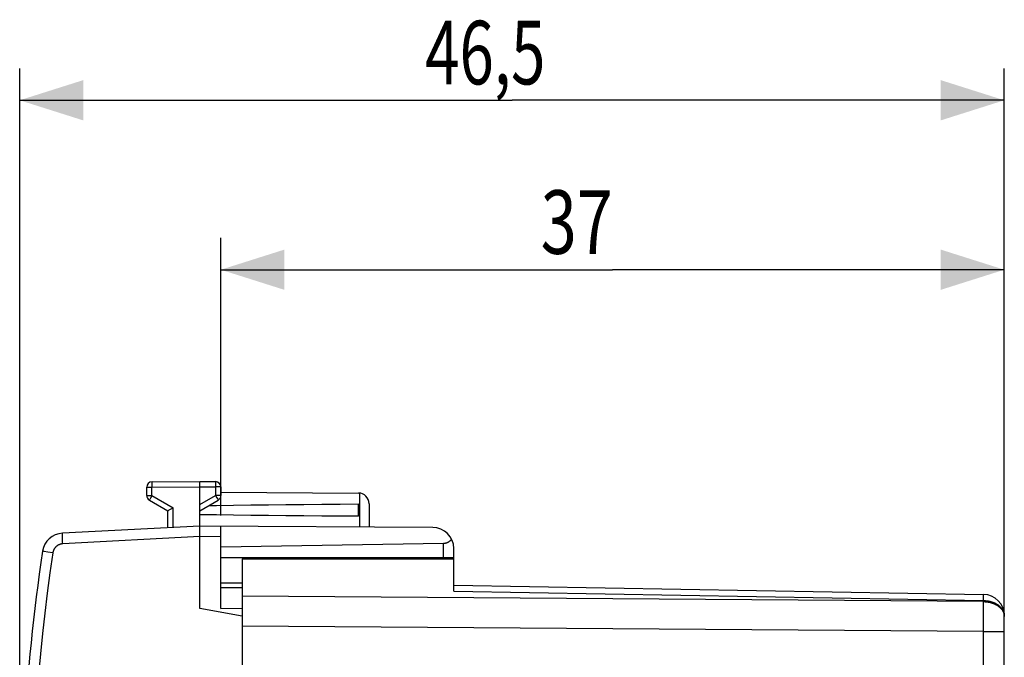
# Model space of a CAD drawing. Extents: x -79 to 24, y -24 to 46.
# Drawn here: x -79 to -33, y 16 to 46 of the extents above; entities that cross this region are included whole.
import ezdxf

# ---------------------------------------------------------------- set-up
doc = ezdxf.new("R2010")
doc.units = 0
doc.header["$LTSCALE"] = 16.335
doc.layers.get('0').update_dxf_attribs({"linetype": 'CONTINUOUS'})
doc.styles.get("Standard").update_dxf_attribs({"font": 'txt', "width": 0.8})
doc.dimstyles.new('DIMSTYLE_1', dxfattribs={"dimtxt": 3, "dimasz": 3, "dimexe": 0.18, "dimexo": 0.0625, "dimgap": 0.09, "dimtad": 1, "dimtxsty": 'STANDARD', "dimcen": 0.09, "dimazin": 3, "dimtfac": 1, "dimtofl": 0, "dimtmove": 0, "dimatfit": 3, "dimtolj": 1})

# ---------------------------------------------------------------- blocks, each defined once
blk = doc.blocks.new('*D0')
at = {"color": 7, "linetype": 'CONTINUOUS'}
for p, q in [((-69.514, 22.894), (-69.514, 36)), ((-32.514, 17.919), (-32.514, 36)), ((-69.514, 34.5), (-51.014, 34.5)), ((-32.514, 34.5), (-51.014, 34.5))]:
    blk.add_line(p, q, dxfattribs=at)
for points in [[(-66.514, 35.45), (-69.514, 34.5), (-66.514, 33.55)], [(-35.514, 33.55), (-32.514, 34.5), (-35.514, 35.45)]]:
    blk.add_solid(points, dxfattribs=at)
at = {"color": 7, "linetype": 'CONTINUOUS', "width": 0.75}
blk.add_text('37', height=3, dxfattribs=at).set_placement((-54.408, 35.25))
blk = doc.blocks.new('*D1')
at = {"color": 7, "linetype": 'CONTINUOUS'}
for p, q in [((-79.014, 0.5), (-79.014, 44)), ((-32.514, 17.919), (-32.514, 44)), ((-79.014, 42.5), (-55.764, 42.5)), ((-32.514, 42.5), (-55.764, 42.5))]:
    blk.add_line(p, q, dxfattribs=at)
for points in [[(-76.014, 43.45), (-79.014, 42.5), (-76.014, 41.55)], [(-35.514, 41.55), (-32.514, 42.5), (-35.514, 43.45)]]:
    blk.add_solid(points, dxfattribs=at)
at = {"color": 7, "linetype": 'CONTINUOUS', "width": 0.714286}
blk.add_text('46,5', height=3, dxfattribs=at).set_placement((-59.867, 43.25))

msp = doc.modelspace()

# ---------------------------------------------------------------- linework, layer by layer
at = {"color": 7, "linetype": 'CONTINUOUS'}
for p, q in [((-73.014, 23.844), (-73.014, 24.237)), ((-72.766, 24.487), (-70.514, 24.5)), ((-70.514, 18.5), (-70.514, 24.5)), ((-70.514, 24.5), (-69.763, 24.496)), ((-69.514, 24.246), (-69.514, 23.844)), ((-69.514, 23.994), (-63.011, 23.956)), ((-72.889, 23.628), (-72.014, 23.123)), ((-71.798, 23.249), (-71.766, 23.267)), ((-70.514, 23.123), (-69.639, 23.628)), ((-70.081, 23.373), (-69.717, 23.377)), ((-69.717, 23.377), (-68.911, 23.386)), ((-68.911, 23.386), (-68.095, 23.395)), ((-68.095, 23.395), (-67.271, 23.403)), ((-67.271, 23.403), (-66.438, 23.411)), ((-66.438, 23.411), (-65.595, 23.419)), ((-65.595, 23.419), (-64.744, 23.427)), ((-64.744, 23.427), (-63.883, 23.434)), ((-63.883, 23.434), (-63.014, 23.441)), ((-63.014, 22.859), (-63.014, 23.441)), ((-62.514, 23.456), (-62.514, 22.353)), ((-72.014, 22.321), (-72.014, 23.123)), ((-72.014, 23.123), (-72.014, 23.123)), ((-72.014, 23.123), (-72.013, 23.123)), ((-72.013, 23.124), (-72.01, 23.125)), ((-72.013, 23.123), (-72.013, 23.124)), ((-72.01, 23.125), (-71.95, 23.16)), ((-71.95, 23.16), (-71.798, 23.249)), ((-69.717, 22.923), (-70.514, 22.932)), ((-68.911, 22.914), (-69.717, 22.923)), ((-68.095, 22.905), (-68.911, 22.914)), ((-67.271, 22.897), (-68.095, 22.905)), ((-66.438, 22.889), (-67.271, 22.897)), ((-65.595, 22.881), (-66.438, 22.889)), ((-64.744, 22.873), (-65.595, 22.881)), ((-63.883, 22.866), (-64.744, 22.873)), ((-63.014, 22.859), (-63.883, 22.866)), ((-70.514, 22.4), (-76.997, 22.06)), ((-59.508, 22.336), (-70.514, 22.4)), ((-69.514, 18.508), (-69.514, 22.394)), ((-59.005, 21.583), (-69.514, 21.4)), ((-59.005, 21.583), (-58.991, 21.584)), ((-58.991, 21.584), (-58.976, 21.585)), ((-58.976, 21.585), (-58.961, 21.586)), ((-58.961, 21.586), (-58.946, 21.588)), ((-58.946, 21.588), (-58.932, 21.59)), ((-58.932, 21.59), (-58.917, 21.593)), ((-58.917, 21.593), (-58.902, 21.596)), ((-58.902, 21.596), (-58.887, 21.6)), ((-58.887, 21.6), (-58.872, 21.604)), ((-58.872, 21.604), (-58.858, 21.609)), ((-58.858, 21.609), (-58.843, 21.614)), ((-58.843, 21.614), (-58.828, 21.619)), ((-58.828, 21.619), (-58.813, 21.626)), ((-58.813, 21.626), (-58.798, 21.632)), ((-58.798, 21.632), (-58.784, 21.64)), ((-58.784, 21.64), (-58.769, 21.648)), ((-58.769, 21.648), (-58.754, 21.656)), ((-58.754, 21.656), (-58.74, 21.665)), ((-58.74, 21.665), (-58.725, 21.675)), ((-58.725, 21.675), (-58.711, 21.686)), ((-58.711, 21.686), (-58.697, 21.697)), ((-58.697, 21.697), (-58.683, 21.709)), ((-58.683, 21.709), (-58.669, 21.721)), ((-58.669, 21.721), (-58.656, 21.735)), ((-58.656, 21.735), (-58.643, 21.749)), ((-58.643, 21.749), (-58.63, 21.763)), ((-58.63, 21.763), (-58.618, 21.779)), ((-58.514, 19.318), (-58.514, 21.336)), ((-58.514, 20.9), (-69.514, 20.9)), ((-68.514, 20.85), (-68.514, -20.85)), ((-68.514, 20.85), (-58.514, 20.85)), ((-68.514, 19.7), (-69.514, 19.7)), ((-58.514, 19.611), (-33.497, 19.174)), ((-69.514, 19.5), (-68.514, 19.5)), ((-68.514, 18.147), (-70.514, 18.5)), ((-69.514, 18.508), (-68.514, 18.517)), ((-32.514, -18.174), (-32.514, 18.174))]:
    msp.add_line(p, q, dxfattribs=at)
at = {"color": 9, "linetype": 'CONTINUOUS'}
for p, q in [((-73.014, 24.237), (-72.766, 24.237)), ((-72.766, 24.487), (-72.766, 24.486)), ((-72.766, 24.487), (-72.766, 24.487)), ((-72.766, 24.486), (-72.766, 24.484)), ((-72.766, 24.484), (-72.766, 24.482)), ((-72.766, 24.482), (-72.766, 24.48)), ((-72.766, 24.48), (-72.766, 24.477)), ((-72.766, 24.477), (-72.766, 24.469)), ((-72.766, 24.469), (-72.766, 24.447)), ((-72.766, 24.447), (-72.766, 24.391)), ((-72.766, 24.391), (-72.766, 24.237)), ((-72.766, 24.237), (-70.514, 24.25)), ((-72.766, 23.844), (-72.766, 24.237)), ((-70.514, 24.25), (-69.763, 24.246)), ((-69.763, 24.496), (-69.763, 24.495)), ((-69.763, 24.495), (-69.763, 24.494)), ((-69.763, 24.494), (-69.763, 24.493)), ((-69.763, 24.493), (-69.762, 24.491)), ((-69.762, 24.327), (-69.763, 24.246)), ((-69.763, 24.246), (-69.763, 23.844)), ((-69.514, 24.246), (-69.763, 24.246)), ((-69.762, 24.491), (-69.762, 24.489)), ((-69.762, 24.489), (-69.762, 24.482)), ((-69.762, 24.482), (-69.762, 24.468)), ((-69.762, 24.468), (-69.762, 24.427)), ((-69.762, 24.427), (-69.762, 24.327)), ((-73.014, 23.844), (-72.766, 23.844)), ((-72.777, 23.824), (-72.842, 23.711)), ((-72.766, 23.844), (-72.777, 23.824)), ((-72.766, 23.844), (-71.766, 23.267)), ((-70.514, 23.41), (-69.763, 23.844)), ((-69.763, 23.844), (-69.701, 23.736)), ((-69.514, 23.844), (-69.763, 23.844)), ((-69.701, 23.736), (-69.662, 23.668)), ((-62.965, 23.954), (-62.965, 22.356)), ((-72.888, 23.63), (-72.889, 23.629)), ((-72.889, 23.629), (-72.889, 23.628)), ((-72.889, 23.628), (-72.889, 23.628)), ((-72.887, 23.632), (-72.888, 23.63)), ((-72.886, 23.634), (-72.887, 23.632)), ((-72.883, 23.64), (-72.886, 23.634)), ((-72.873, 23.657), (-72.883, 23.64)), ((-72.842, 23.711), (-72.873, 23.657)), ((-71.766, 22.334), (-71.766, 23.267)), ((-69.662, 23.668), (-69.648, 23.644)), ((-69.648, 23.644), (-69.642, 23.634)), ((-69.642, 23.634), (-69.641, 23.632)), ((-69.641, 23.632), (-69.64, 23.63)), ((-69.64, 23.63), (-69.64, 23.629)), ((-69.64, 23.629), (-69.639, 23.628)), ((-69.639, 23.628), (-69.639, 23.628)), ((-76.999, 22.05), (-76.998, 22.054)), ((-76.999, 22.046), (-76.999, 22.05)), ((-76.999, 22.04), (-76.999, 22.046)), ((-76.999, 22.034), (-76.999, 22.04)), ((-76.999, 22.028), (-76.999, 22.034)), ((-76.999, 22.02), (-76.999, 22.028)), ((-76.998, 22.003), (-76.999, 22.02)), ((-76.998, 22.059), (-76.998, 22.06)), ((-76.998, 22.06), (-76.997, 22.06)), ((-76.998, 22.057), (-76.998, 22.059)), ((-76.998, 22.054), (-76.998, 22.057)), ((-76.998, 21.983), (-76.998, 22.003)), ((-76.997, 21.948), (-76.998, 21.983)), ((-76.996, 21.907), (-76.997, 21.948)), ((-76.993, 21.844), (-76.996, 21.907)), ((-70.514, 21.9), (-76.98, 21.561)), ((-69.514, 21.894), (-70.514, 21.9)), ((-77.324, 21.397), (-77.335, 21.385)), ((-77.313, 21.409), (-77.324, 21.397)), ((-77.302, 21.421), (-77.313, 21.409)), ((-77.29, 21.432), (-77.302, 21.421)), ((-77.278, 21.443), (-77.29, 21.432)), ((-77.265, 21.453), (-77.278, 21.443)), ((-77.252, 21.463), (-77.265, 21.453)), ((-77.239, 21.472), (-77.252, 21.463)), ((-77.225, 21.482), (-77.239, 21.472)), ((-77.211, 21.49), (-77.225, 21.482)), ((-77.197, 21.498), (-77.211, 21.49)), ((-77.183, 21.506), (-77.197, 21.498)), ((-77.168, 21.513), (-77.183, 21.506)), ((-77.154, 21.52), (-77.168, 21.513)), ((-77.138, 21.526), (-77.154, 21.52)), ((-77.123, 21.532), (-77.138, 21.526)), ((-77.108, 21.537), (-77.123, 21.532)), ((-77.092, 21.542), (-77.108, 21.537)), ((-77.076, 21.546), (-77.092, 21.542)), ((-77.061, 21.55), (-77.076, 21.546)), ((-77.045, 21.553), (-77.061, 21.55)), ((-77.029, 21.556), (-77.045, 21.553)), ((-77.012, 21.558), (-77.029, 21.556)), ((-76.996, 21.56), (-77.012, 21.558)), ((-76.98, 21.561), (-76.996, 21.56)), ((-76.99, 21.757), (-76.993, 21.844)), ((-76.985, 21.661), (-76.99, 21.757)), ((-76.98, 21.561), (-76.985, 21.661)), ((-59.005, 20.9), (-59.005, 21.583)), ((-77.933, 21.211), (-77.934, 21.211)), ((-77.932, 21.21), (-77.933, 21.211)), ((-77.93, 21.21), (-77.932, 21.21)), ((-77.927, 21.209), (-77.93, 21.21)), ((-77.912, 21.207), (-77.927, 21.209)), ((-77.858, 21.199), (-77.912, 21.207)), ((-77.692, 21.173), (-77.858, 21.199)), ((-77.448, 21.136), (-77.692, 21.173)), ((-77.448, 21.136), (-77.586, 20.186)), ((-77.446, 21.152), (-77.448, 21.136)), ((-77.442, 21.168), (-77.446, 21.152)), ((-77.439, 21.184), (-77.442, 21.168)), ((-77.434, 21.2), (-77.439, 21.184)), ((-77.43, 21.215), (-77.434, 21.2)), ((-77.424, 21.231), (-77.43, 21.215)), ((-77.419, 21.246), (-77.424, 21.231)), ((-77.412, 21.261), (-77.419, 21.246)), ((-77.406, 21.276), (-77.412, 21.261)), ((-77.398, 21.29), (-77.406, 21.276)), ((-77.391, 21.305), (-77.398, 21.29)), ((-77.382, 21.319), (-77.391, 21.305)), ((-77.374, 21.333), (-77.382, 21.319)), ((-77.365, 21.346), (-77.374, 21.333)), ((-77.355, 21.36), (-77.365, 21.346)), ((-77.345, 21.373), (-77.355, 21.36)), ((-77.335, 21.385), (-77.345, 21.373)), ((-77.586, 20.186), (-77.714, 19.234)), ((-77.714, 19.234), (-77.832, 18.281)), ((-33.497, 18.833), (-68.514, 19.086)), ((-58.514, 19.318), (-33.497, 18.881)), ((-33.497, 19.174), (-33.497, 19.174)), ((-33.496, 19.173), (-33.497, 19.174)), ((-33.496, 19.17), (-33.496, 19.173)), ((-33.496, 19.168), (-33.496, 19.17)), ((-33.496, 19.164), (-33.496, 19.168)), ((-33.496, 19.159), (-33.496, 19.164)), ((-33.496, 19.154), (-33.496, 19.159)), ((-33.495, 19.14), (-33.496, 19.154)), ((-33.496, 19.025), (-33.495, 19.093)), ((-33.495, 19.124), (-33.495, 19.14)), ((-33.495, 19.093), (-33.495, 19.124)), ((-33.497, 18.881), (-33.496, 19.025)), ((-33.497, 18.833), (-33.497, 18.881)), ((-33.497, 18.881), (-33.469, 18.881)), ((-33.495, 18.264), (-33.497, 18.833)), ((-33.497, 18.833), (-33.468, 18.832)), ((-33.469, 18.881), (-33.442, 18.88)), ((-33.468, 18.832), (-33.439, 18.831)), ((-33.442, 18.88), (-33.415, 18.878)), ((-33.439, 18.831), (-33.411, 18.829)), ((-33.415, 18.878), (-33.388, 18.876)), ((-33.411, 18.829), (-33.382, 18.826)), ((-33.388, 18.876), (-33.361, 18.873)), ((-33.382, 18.826), (-33.354, 18.823)), ((-33.361, 18.873), (-33.334, 18.87)), ((-33.354, 18.823), (-33.325, 18.82)), ((-33.334, 18.87), (-33.307, 18.866)), ((-33.325, 18.82), (-33.297, 18.816)), ((-33.307, 18.866), (-33.281, 18.862)), ((-33.297, 18.816), (-33.269, 18.811)), ((-33.281, 18.862), (-33.254, 18.857)), ((-33.269, 18.811), (-33.241, 18.806)), ((-33.254, 18.857), (-33.228, 18.852)), ((-33.241, 18.806), (-33.214, 18.8)), ((-33.228, 18.852), (-33.202, 18.846)), ((-33.214, 18.8), (-33.186, 18.794)), ((-33.202, 18.846), (-33.176, 18.84)), ((-33.186, 18.794), (-33.159, 18.787)), ((-33.176, 18.84), (-33.151, 18.833)), ((-33.159, 18.787), (-33.133, 18.779)), ((-33.151, 18.833), (-33.125, 18.826)), ((-33.133, 18.779), (-33.106, 18.771)), ((-33.125, 18.826), (-33.101, 18.818)), ((-33.106, 18.771), (-33.08, 18.763)), ((-33.101, 18.818), (-33.076, 18.81)), ((-33.08, 18.763), (-33.054, 18.753)), ((-33.076, 18.81), (-33.051, 18.801)), ((-33.054, 18.753), (-33.029, 18.744)), ((-33.051, 18.801), (-33.027, 18.792)), ((-33.029, 18.744), (-33.004, 18.734)), ((-33.027, 18.792), (-33.004, 18.783)), ((-33.004, 18.783), (-32.981, 18.772)), ((-33.004, 18.734), (-32.98, 18.723)), ((-32.981, 18.772), (-32.958, 18.762)), ((-32.98, 18.723), (-32.956, 18.712)), ((-32.958, 18.762), (-32.935, 18.751)), ((-32.956, 18.712), (-32.932, 18.7)), ((-32.935, 18.751), (-32.913, 18.74)), ((-32.932, 18.7), (-32.909, 18.688)), ((-32.913, 18.74), (-32.892, 18.728)), ((-32.909, 18.688), (-32.886, 18.676)), ((-32.892, 18.728), (-32.871, 18.716)), ((-32.886, 18.676), (-32.864, 18.663)), ((-32.871, 18.716), (-32.85, 18.703)), ((-32.864, 18.663), (-32.842, 18.649)), ((-32.85, 18.703), (-32.83, 18.69)), ((-32.842, 18.649), (-32.821, 18.635)), ((-32.83, 18.69), (-32.81, 18.677)), ((-32.821, 18.635), (-32.801, 18.621)), ((-32.81, 18.677), (-32.791, 18.663)), ((-32.801, 18.621), (-32.781, 18.606)), ((-32.791, 18.663), (-32.773, 18.649)), ((-32.781, 18.606), (-32.762, 18.591)), ((-32.773, 18.649), (-32.755, 18.634)), ((-32.755, 18.634), (-32.737, 18.619)), ((-32.737, 18.619), (-32.72, 18.604)), ((-32.72, 18.604), (-32.704, 18.589)), ((-77.832, 18.281), (-77.939, 17.326)), ((-33.497, 17.419), (-33.495, 18.264)), ((-32.762, 18.591), (-32.743, 18.576)), ((-32.743, 18.576), (-32.725, 18.56)), ((-32.725, 18.56), (-32.708, 18.544)), ((-32.708, 18.544), (-32.691, 18.527)), ((-32.704, 18.589), (-32.688, 18.573)), ((-32.691, 18.527), (-32.675, 18.51)), ((-32.688, 18.573), (-32.673, 18.557)), ((-32.675, 18.51), (-32.66, 18.493)), ((-32.673, 18.557), (-32.659, 18.541)), ((-32.66, 18.493), (-32.645, 18.476)), ((-32.659, 18.541), (-32.645, 18.524)), ((-32.645, 18.524), (-32.632, 18.507)), ((-32.645, 18.476), (-32.631, 18.458)), ((-32.632, 18.507), (-32.619, 18.49)), ((-32.631, 18.458), (-32.618, 18.44)), ((-32.619, 18.49), (-32.607, 18.473)), ((-32.618, 18.44), (-32.606, 18.421)), ((-32.607, 18.473), (-32.596, 18.455)), ((-32.606, 18.421), (-32.594, 18.403)), ((-32.596, 18.455), (-32.586, 18.437)), ((-32.594, 18.403), (-32.583, 18.384)), ((-32.586, 18.437), (-32.576, 18.419)), ((-32.583, 18.384), (-32.573, 18.365)), ((-32.576, 18.419), (-32.567, 18.401)), ((-32.573, 18.365), (-32.564, 18.346)), ((-32.567, 18.401), (-32.559, 18.383)), ((-32.564, 18.346), (-32.555, 18.326)), ((-32.559, 18.383), (-32.551, 18.364)), ((-32.555, 18.326), (-32.548, 18.307)), ((-32.551, 18.364), (-32.544, 18.346)), ((-32.548, 18.307), (-32.541, 18.287)), ((-32.544, 18.346), (-32.538, 18.327)), ((-32.541, 18.287), (-32.534, 18.267)), ((-32.538, 18.327), (-32.532, 18.308)), ((-32.534, 18.267), (-32.529, 18.247)), ((-32.532, 18.308), (-32.527, 18.289)), ((-32.529, 18.247), (-32.525, 18.227)), ((-32.527, 18.289), (-32.523, 18.27)), ((-32.525, 18.227), (-32.521, 18.207)), ((-32.523, 18.27), (-32.52, 18.251)), ((-32.521, 18.207), (-32.518, 18.186)), ((-32.52, 18.251), (-32.517, 18.232)), ((-32.518, 18.186), (-32.516, 18.166)), ((-32.517, 18.232), (-32.516, 18.212)), ((-32.516, 18.212), (-32.515, 18.193)), ((-32.516, 18.166), (-32.515, 18.146)), ((-32.515, 18.193), (-32.514, 18.174)), ((-32.515, 18.146), (-32.514, 18.126)), ((-33.497, 17.419), (-68.514, 17.672)), ((-77.939, 17.326), (-78.037, 16.371)), ((-33.497, 15.6), (-33.497, 17.462)), ((-33.497, 17.419), (-32.514, 17.419)), ((-78.037, 16.371), (-78.124, 15.414))]:
    msp.add_line(p, q, dxfattribs=at)
at = {"color": 7, "linetype": 'CONTINUOUS'}
for centre, radius, start, end in [((-72.764, 24.237), 0.25, 90.3333, 180), ((-69.764, 24.246), 0.25, 0, 89.6667), ((-72.764, 23.844), 0.25, 180, 240), ((-69.764, 23.844), 0.25, 300, 360), ((-63.014, 23.456), 0.5, 0, 89.6667), ((-59.514, 21.336), 1, 0, 89.6667), ((-76.945, 21.062), 1, 93, 171.4241), ((11.06, 7.79), 90, 171.42412, 176.96899), ((-33.514, 18.174), 1, 0, 89)]:
    msp.add_arc(centre, radius, start, end, dxfattribs=at)

# ---------------------------------------------------------------- dimensions: what is measured, and where the dimension line sits
for base, p2, picture, middle in [((-79.014, 42.5), (-79.014, 0.5), '*D1', (-55.581, 44.75)), ((-69.514, 34.5), (-69.514, 22.894), '*D0', (-52.158, 36.75))]:
    dim = msp.add_linear_dim(base=base, p1=(-32.514, 17.919), p2=p2, angle=180, dimstyle='DIMSTYLE_1', dxfattribs=at)
    dim.commit()
    dim.dimension.update_dxf_attribs({"geometry": picture, "text_midpoint": middle, "dimtype": 160})

doc.saveas('drawing.dxf')
